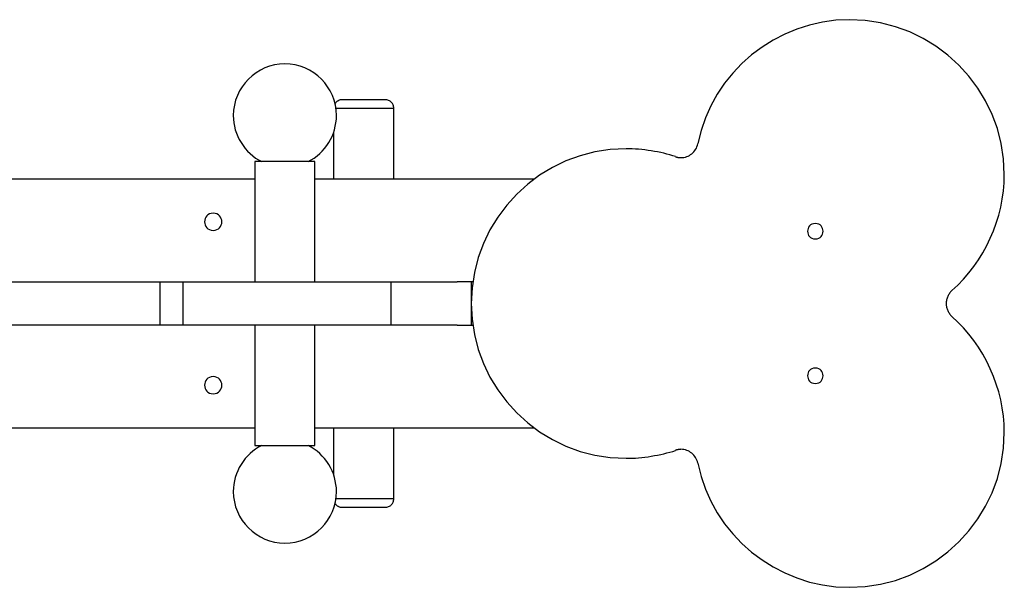
# Model space of a CAD drawing. Extents: x -22.4 to 22.4, y -19.3 to 19.3.
# Drawn here: x -6.4 to -0.7, y 5.2 to 8.5 of the extents above; entities that cross this region are included whole.
import ezdxf

# ---------------------------------------------------------------- set-up
doc = ezdxf.new("R2010")
doc.units = 0
doc.layers.get('0').update_dxf_attribs({"linetype": 'CONTINUOUS'})

msp = doc.modelspace()

# ---------------------------------------------------------------- linework, layer by layer
at = {"color": 0}
for points in [[(-0.9862, 6.9098), (-0.9862, 6.9098), (-0.9514, 6.9422), (-0.9184, 6.9766), (-0.8872, 7.0126), (-0.8581, 7.0503), (-0.8308, 7.0893), (-0.8057, 7.1298), (-0.7826, 7.1715), (-0.7618, 7.2144), (-0.743, 7.2582), (-0.7267, 7.303), (-0.7126, 7.3486), (-0.7011, 7.395), (-0.6919, 7.4418), (-0.6854, 7.4893), (-0.6814, 7.5371), (-0.6801, 7.5853), (-0.6801, 7.5853), (-0.6847, 7.677), (-0.6984, 7.7663), (-0.7205, 7.8524), (-0.7509, 7.9351), (-0.7888, 8.0137), (-0.834, 8.088), (-0.886, 8.1574), (-0.9443, 8.2215), (-1.0082, 8.2796), (-1.0776, 8.3316), (-1.1519, 8.3768), (-1.2307, 8.4149), (-1.3132, 8.4451), (-1.3995, 8.4674), (-1.4888, 8.4811), (-1.5808, 8.4859), (-1.5808, 8.4859), (-1.6598, 8.4823), (-1.7374, 8.4719), (-1.8129, 8.4548), (-1.8864, 8.4315), (-1.957, 8.4021), (-2.0248, 8.3671), (-2.0893, 8.3266), (-2.1502, 8.281), (-2.2069, 8.2304), (-2.2594, 8.1753), (-2.3071, 8.1158), (-2.35, 8.0525), (-2.3873, 7.9853), (-2.419, 7.9148), (-2.4446, 7.8411), (-2.4639, 7.7647)], [(-0.9862, 6.9098), (-0.9862, 6.9098), (-0.9514, 6.9422), (-0.9184, 6.9766), (-0.8872, 7.0126), (-0.8581, 7.0503), (-0.8308, 7.0893), (-0.8057, 7.1298), (-0.7826, 7.1715), (-0.7618, 7.2144), (-0.743, 7.2582), (-0.7267, 7.303), (-0.7126, 7.3486), (-0.7011, 7.395), (-0.6919, 7.4418), (-0.6854, 7.4893), (-0.6814, 7.5371), (-0.6801, 7.5853), (-0.6801, 7.5853), (-0.6847, 7.677), (-0.6984, 7.7663), (-0.7205, 7.8524), (-0.7509, 7.9351), (-0.7888, 8.0137), (-0.834, 8.088), (-0.886, 8.1574), (-0.9443, 8.2215), (-1.0082, 8.2796), (-1.0776, 8.3316), (-1.1519, 8.3768), (-1.2307, 8.4149), (-1.3132, 8.4451), (-1.3995, 8.4674), (-1.4888, 8.4811), (-1.5808, 8.4859), (-1.5808, 8.4859), (-1.6598, 8.4823), (-1.7374, 8.4719), (-1.8129, 8.4548), (-1.8864, 8.4315), (-1.957, 8.4021), (-2.0248, 8.3671), (-2.0893, 8.3266), (-2.1502, 8.281), (-2.2069, 8.2304), (-2.2594, 8.1753), (-2.3071, 8.1158), (-2.35, 8.0525), (-2.3873, 7.9853), (-2.419, 7.9148), (-2.4446, 7.8411), (-2.4639, 7.7647)], [(-4.8657, 8.2286), (-4.8657, 8.2286), (-4.8962, 8.2269), (-4.926, 8.2224), (-4.9546, 8.2149), (-4.9822, 8.2049), (-5.0083, 8.1922), (-5.0332, 8.1772), (-5.0563, 8.1598), (-5.0777, 8.1405), (-5.097, 8.1191), (-5.1144, 8.096), (-5.1294, 8.0711), (-5.1421, 8.045), (-5.1521, 8.0174), (-5.1596, 7.9887), (-5.1642, 7.9589), (-5.1659, 7.9284), (-5.1659, 7.9284), (-5.165, 7.9073), (-5.1628, 7.8865), (-5.159, 7.8659), (-5.1539, 7.846), (-5.1473, 7.8262), (-5.1396, 7.8071), (-5.1306, 7.7885), (-5.1205, 7.7708), (-5.109, 7.7536), (-5.0964, 7.7372), (-5.0828, 7.7217), (-5.0682, 7.7072), (-5.0525, 7.6935), (-5.0361, 7.6812), (-5.0186, 7.6698), (-5.0005, 7.6599)], [(-4.8657, 8.2286), (-4.8657, 8.2286), (-4.8962, 8.2269), (-4.926, 8.2224), (-4.9546, 8.2149), (-4.9822, 8.2049), (-5.0083, 8.1922), (-5.0332, 8.1772), (-5.0563, 8.1598), (-5.0777, 8.1405), (-5.097, 8.1191), (-5.1144, 8.096), (-5.1294, 8.0711), (-5.1421, 8.045), (-5.1521, 8.0174), (-5.1596, 7.9887), (-5.1642, 7.9589), (-5.1659, 7.9284), (-5.1659, 7.9284), (-5.165, 7.9073), (-5.1628, 7.8865), (-5.159, 7.8659), (-5.1539, 7.846), (-5.1473, 7.8262), (-5.1396, 7.8071), (-5.1306, 7.7885), (-5.1205, 7.7708), (-5.109, 7.7536), (-5.0964, 7.7372), (-5.0828, 7.7217), (-5.0682, 7.7072), (-5.0525, 7.6935), (-5.0361, 7.6812), (-5.0186, 7.6698), (-5.0005, 7.6599)], [(-4.7308, 7.6599), (-4.7308, 7.6599), (-4.7124, 7.6698), (-4.695, 7.6812), (-4.6784, 7.6935), (-4.6629, 7.7072), (-4.6481, 7.7217), (-4.6346, 7.7372), (-4.622, 7.7536), (-4.6107, 7.7708), (-4.6004, 7.7885), (-4.5914, 7.8071), (-4.5836, 7.8262), (-4.5773, 7.846), (-4.5721, 7.8659), (-4.5684, 7.8865), (-4.5662, 7.9073), (-4.5655, 7.9284), (-4.5655, 7.9284), (-4.567, 7.9589), (-4.5716, 7.9887), (-4.5789, 8.0174), (-4.5891, 8.045), (-4.6017, 8.0711), (-4.6168, 8.096), (-4.634, 8.1191), (-4.6535, 8.1405), (-4.6747, 8.1598), (-4.6978, 8.1772), (-4.7225, 8.1922), (-4.7489, 8.2049), (-4.7763, 8.2149), (-4.8051, 8.2224), (-4.8349, 8.2269), (-4.8657, 8.2286), (-4.8657, 8.2286), (-4.8657, 8.2286), (-4.8657, 8.2286), (-4.8657, 8.2286), (-4.8657, 8.2286), (-4.8657, 8.2286), (-4.8657, 8.2286), (-4.8657, 8.2286), (-4.8657, 8.2286), (-4.8657, 8.2286), (-4.8657, 8.2286), (-4.8657, 8.2286), (-4.8657, 8.2286), (-4.8657, 8.2286), (-4.8657, 8.2286), (-4.8657, 8.2286), (-4.8657, 8.2286)], [(-4.7308, 7.6599), (-4.7308, 7.6599), (-4.7124, 7.6698), (-4.695, 7.6812), (-4.6784, 7.6935), (-4.6629, 7.7072), (-4.6481, 7.7217), (-4.6346, 7.7372), (-4.622, 7.7536), (-4.6107, 7.7708), (-4.6004, 7.7885), (-4.5914, 7.8071), (-4.5836, 7.8262), (-4.5773, 7.846), (-4.5721, 7.8659), (-4.5684, 7.8865), (-4.5662, 7.9073), (-4.5655, 7.9284), (-4.5655, 7.9284), (-4.567, 7.9589), (-4.5716, 7.9887), (-4.5789, 8.0174), (-4.5891, 8.045), (-4.6017, 8.0711), (-4.6168, 8.096), (-4.634, 8.1191), (-4.6535, 8.1405), (-4.6747, 8.1598), (-4.6978, 8.1772), (-4.7225, 8.1922), (-4.7489, 8.2049), (-4.7763, 8.2149), (-4.8051, 8.2224), (-4.8349, 8.2269), (-4.8657, 8.2286), (-4.8657, 8.2286), (-4.8657, 8.2286), (-4.8657, 8.2286), (-4.8657, 8.2286), (-4.8657, 8.2286), (-4.8657, 8.2286), (-4.8657, 8.2286), (-4.8657, 8.2286), (-4.8657, 8.2286), (-4.8657, 8.2286), (-4.8657, 8.2286), (-4.8657, 8.2286), (-4.8657, 8.2286), (-4.8657, 8.2286), (-4.8657, 8.2286), (-4.8657, 8.2286), (-4.8657, 8.2286)], [(-4.5321, 8.0205), (-4.5321, 8.0205), (-4.5351, 8.0203), (-4.5381, 8.02), (-4.5411, 8.0194), (-4.5442, 8.0188), (-4.547, 8.0178), (-4.55, 8.0168), (-4.5527, 8.0156), (-4.5556, 8.0144), (-4.5581, 8.0127), (-4.5607, 8.0111), (-4.5631, 8.0092), (-4.5655, 8.0074), (-4.5676, 8.0052), (-4.5697, 8.0031), (-4.5716, 8.0007), (-4.5736, 7.9983)], [(-4.5321, 8.0205), (-4.5321, 8.0205), (-4.5351, 8.0203), (-4.5381, 8.02), (-4.5411, 8.0194), (-4.5442, 8.0188), (-4.547, 8.0178), (-4.55, 8.0168), (-4.5527, 8.0156), (-4.5556, 8.0144), (-4.5581, 8.0127), (-4.5607, 8.0111), (-4.5631, 8.0092), (-4.5655, 8.0074), (-4.5676, 8.0052), (-4.5697, 8.0031), (-4.5716, 8.0007), (-4.5736, 7.9983)], [(-4.4618, 8.0206), (-4.5321, 8.0206)], [(-4.2819, 8.0206), (-4.4618, 8.0206)], [(-4.2319, 7.9706), (-4.2319, 7.9706), (-4.232, 7.9755), (-4.2328, 7.9805), (-4.234, 7.9852), (-4.2358, 7.9899), (-4.2377, 7.9942), (-4.2403, 7.9983), (-4.2431, 8.0021), (-4.2465, 8.0058), (-4.2499, 8.0089), (-4.2538, 8.0118), (-4.2579, 8.0143), (-4.2624, 8.0165), (-4.2669, 8.0182), (-4.2717, 8.0194), (-4.2767, 8.0202), (-4.2819, 8.0205), (-4.2819, 8.0205), (-4.2819, 8.0205), (-4.2819, 8.0205), (-4.2819, 8.0205), (-4.2819, 8.0205), (-4.2819, 8.0205), (-4.2819, 8.0205), (-4.2819, 8.0205), (-4.2819, 8.0205), (-4.2819, 8.0205), (-4.2819, 8.0205), (-4.2819, 8.0205), (-4.2819, 8.0205), (-4.2819, 8.0205), (-4.2819, 8.0205), (-4.2819, 8.0205), (-4.2819, 8.0205)], [(-4.2319, 7.9706), (-4.2319, 7.9706), (-4.232, 7.9755), (-4.2328, 7.9805), (-4.234, 7.9852), (-4.2358, 7.9899), (-4.2377, 7.9942), (-4.2403, 7.9983), (-4.2431, 8.0021), (-4.2465, 8.0058), (-4.2499, 8.0089), (-4.2538, 8.0118), (-4.2579, 8.0143), (-4.2624, 8.0165), (-4.2669, 8.0182), (-4.2717, 8.0194), (-4.2767, 8.0202), (-4.2819, 8.0205), (-4.2819, 8.0205), (-4.2819, 8.0205), (-4.2819, 8.0205), (-4.2819, 8.0205), (-4.2819, 8.0205), (-4.2819, 8.0205), (-4.2819, 8.0205), (-4.2819, 8.0205), (-4.2819, 8.0205), (-4.2819, 8.0205), (-4.2819, 8.0205), (-4.2819, 8.0205), (-4.2819, 8.0205), (-4.2819, 8.0205), (-4.2819, 8.0205), (-4.2819, 8.0205), (-4.2819, 8.0205)], [(-4.5684, 7.9706), (-4.4837, 7.9706)], [(-4.4837, 7.9706), (-4.2318, 7.9706)], [(-4.2318, 7.5603), (-4.2318, 7.9706)], [(-4.5821, 7.8301), (-4.5821, 7.5603)], [(-2.5923, 7.6897), (-2.5923, 7.6897), (-2.6088, 7.6947), (-2.6259, 7.6996), (-2.6432, 7.7042), (-2.661, 7.7086), (-2.6789, 7.7126), (-2.697, 7.7164), (-2.7153, 7.7198), (-2.7338, 7.723), (-2.7522, 7.7257), (-2.7708, 7.7282), (-2.7893, 7.7303), (-2.8079, 7.7322), (-2.8262, 7.7335), (-2.8446, 7.7345), (-2.8627, 7.7351), (-2.8808, 7.7354), (-2.8808, 7.7354), (-2.9725, 7.7306), (-3.0618, 7.7169), (-3.1479, 7.6946), (-3.2306, 7.6644), (-3.3092, 7.6263), (-3.3835, 7.5811), (-3.4529, 7.5291), (-3.517, 7.471), (-3.5751, 7.4069), (-3.6271, 7.3375), (-3.6723, 7.2632), (-3.7104, 7.1846), (-3.7406, 7.1019), (-3.7629, 7.0158), (-3.7766, 6.9265), (-3.7814, 6.8348), (-3.7814, 6.8348), (-3.7766, 6.7428), (-3.7629, 6.6535), (-3.7406, 6.5672), (-3.7104, 6.4847), (-3.6723, 6.4059), (-3.6271, 6.3316), (-3.5751, 6.2622), (-3.517, 6.1983), (-3.4529, 6.14), (-3.3835, 6.088), (-3.3092, 6.0428), (-3.2306, 6.0049), (-3.1479, 5.9745), (-3.0618, 5.9524), (-2.9725, 5.9387), (-2.8808, 5.9341), (-2.8808, 5.9341), (-2.8627, 5.9342), (-2.8446, 5.9348), (-2.8262, 5.9358), (-2.8079, 5.9372), (-2.7893, 5.9388), (-2.7708, 5.941), (-2.7522, 5.9435), (-2.7338, 5.9464), (-2.7153, 5.9494), (-2.697, 5.9529), (-2.6789, 5.9566), (-2.661, 5.9607), (-2.6432, 5.965), (-2.6259, 5.9697), (-2.6088, 5.9746), (-2.5923, 5.9799)], [(-2.5923, 7.6897), (-2.5923, 7.6897), (-2.6088, 7.6947), (-2.6259, 7.6996), (-2.6432, 7.7042), (-2.661, 7.7086), (-2.6789, 7.7126), (-2.697, 7.7164), (-2.7153, 7.7198), (-2.7338, 7.723), (-2.7522, 7.7257), (-2.7708, 7.7282), (-2.7893, 7.7303), (-2.8079, 7.7322), (-2.8262, 7.7335), (-2.8446, 7.7345), (-2.8627, 7.7351), (-2.8808, 7.7354), (-2.8808, 7.7354), (-2.9725, 7.7306), (-3.0618, 7.7169), (-3.1479, 7.6946), (-3.2306, 7.6644), (-3.3092, 7.6263), (-3.3835, 7.5811), (-3.4529, 7.5291), (-3.517, 7.471), (-3.5751, 7.4069), (-3.6271, 7.3375), (-3.6723, 7.2632), (-3.7104, 7.1846), (-3.7406, 7.1019), (-3.7629, 7.0158), (-3.7766, 6.9265), (-3.7814, 6.8348), (-3.7814, 6.8348), (-3.7766, 6.7428), (-3.7629, 6.6535), (-3.7406, 6.5672), (-3.7104, 6.4847), (-3.6723, 6.4059), (-3.6271, 6.3316), (-3.5751, 6.2622), (-3.517, 6.1983), (-3.4529, 6.14), (-3.3835, 6.088), (-3.3092, 6.0428), (-3.2306, 6.0049), (-3.1479, 5.9745), (-3.0618, 5.9524), (-2.9725, 5.9387), (-2.8808, 5.9341), (-2.8808, 5.9341), (-2.8627, 5.9342), (-2.8446, 5.9348), (-2.8262, 5.9358), (-2.8079, 5.9372), (-2.7893, 5.9388), (-2.7708, 5.941), (-2.7522, 5.9435), (-2.7338, 5.9464), (-2.7153, 5.9494), (-2.697, 5.9529), (-2.6789, 5.9566), (-2.661, 5.9607), (-2.6432, 5.965), (-2.6259, 5.9697), (-2.6088, 5.9746), (-2.5923, 5.9799)], [(-2.5938, 7.6883), (-2.5938, 7.6883), (-2.5917, 7.6877), (-2.5899, 7.6871), (-2.5878, 7.6865), (-2.586, 7.686), (-2.5839, 7.6854), (-2.5819, 7.6851), (-2.5798, 7.6848), (-2.578, 7.6845), (-2.5759, 7.6842), (-2.5738, 7.6839), (-2.5717, 7.6836), (-2.5697, 7.6835), (-2.5676, 7.6832), (-2.5656, 7.6832), (-2.5635, 7.6832), (-2.5617, 7.6832), (-2.5617, 7.6832), (-2.5528, 7.6835), (-2.5442, 7.6847), (-2.5357, 7.6865), (-2.5276, 7.6892), (-2.5196, 7.6925), (-2.5121, 7.6964), (-2.5049, 7.7009), (-2.4983, 7.7061), (-2.4918, 7.7116), (-2.486, 7.7178), (-2.4806, 7.7244), (-2.476, 7.7316), (-2.4718, 7.7389), (-2.4684, 7.7469), (-2.4657, 7.7551), (-2.4637, 7.7637)], [(-2.5938, 7.6883), (-2.5938, 7.6883), (-2.5917, 7.6877), (-2.5899, 7.6871), (-2.5878, 7.6865), (-2.586, 7.686), (-2.5839, 7.6854), (-2.5819, 7.6851), (-2.5798, 7.6848), (-2.578, 7.6845), (-2.5759, 7.6842), (-2.5738, 7.6839), (-2.5717, 7.6836), (-2.5697, 7.6835), (-2.5676, 7.6832), (-2.5656, 7.6832), (-2.5635, 7.6832), (-2.5617, 7.6832), (-2.5617, 7.6832), (-2.5528, 7.6835), (-2.5442, 7.6847), (-2.5357, 7.6865), (-2.5276, 7.6892), (-2.5196, 7.6925), (-2.5121, 7.6964), (-2.5049, 7.7009), (-2.4983, 7.7061), (-2.4918, 7.7116), (-2.486, 7.7178), (-2.4806, 7.7244), (-2.476, 7.7316), (-2.4718, 7.7389), (-2.4684, 7.7469), (-2.4657, 7.7551), (-2.4637, 7.7637)], [(-4.8656, 7.6603), (-5.0409, 7.6603)], [(-5.0409, 7.6603), (-5.0409, 6.9598)], [(-5.0058, 7.6603), (-5.0058, 7.6603)], [(-4.6906, 7.6603), (-4.8656, 7.6603)], [(-4.7256, 7.6603), (-4.7256, 7.6603)], [(-4.6906, 6.9598), (-4.6906, 7.6603)], [(-7.776, 7.5603), (-5.0409, 7.5603)], [(-4.6906, 7.5603), (-3.4144, 7.5603)], [(-5.2826, 7.3601), (-5.2826, 7.3601), (-5.2942, 7.3589), (-5.3043, 7.3557), (-5.3129, 7.3507), (-5.32, 7.3444), (-5.3253, 7.3367), (-5.3293, 7.3283), (-5.3316, 7.3193), (-5.3325, 7.3101), (-5.3316, 7.3006), (-5.3293, 7.2916), (-5.3253, 7.2832), (-5.32, 7.2757), (-5.3129, 7.2692), (-5.3043, 7.2643), (-5.2942, 7.2611), (-5.2826, 7.2602), (-5.2826, 7.2602), (-5.2707, 7.2611), (-5.2606, 7.2643), (-5.252, 7.2691), (-5.245, 7.2756), (-5.2394, 7.2831), (-5.2356, 7.2915), (-5.2333, 7.3005), (-5.2326, 7.31), (-5.2333, 7.3192), (-5.2356, 7.3282), (-5.2394, 7.3366), (-5.245, 7.3443), (-5.252, 7.3506), (-5.2606, 7.3556), (-5.2707, 7.3588), (-5.2826, 7.36), (-5.2826, 7.36), (-5.2826, 7.36), (-5.2826, 7.36), (-5.2826, 7.36), (-5.2826, 7.36), (-5.2826, 7.36), (-5.2826, 7.36), (-5.2826, 7.36), (-5.2826, 7.36), (-5.2826, 7.36), (-5.2826, 7.36), (-5.2826, 7.36), (-5.2826, 7.36), (-5.2826, 7.36), (-5.2826, 7.36), (-5.2826, 7.36), (-5.2826, 7.3601)], [(-1.7799, 7.3001), (-1.7799, 7.3001), (-1.7903, 7.299), (-1.7995, 7.2961), (-1.8071, 7.2916), (-1.8136, 7.2859), (-1.8184, 7.279), (-1.822, 7.2715), (-1.8241, 7.2634), (-1.8249, 7.2551), (-1.8241, 7.2465), (-1.822, 7.2384), (-1.8184, 7.2308), (-1.8136, 7.2241), (-1.8071, 7.2183), (-1.7995, 7.2139), (-1.7903, 7.211), (-1.7799, 7.2102), (-1.7799, 7.2102), (-1.7693, 7.211), (-1.7601, 7.2139), (-1.7523, 7.2183), (-1.7461, 7.2241), (-1.7411, 7.2308), (-1.7376, 7.2384), (-1.7355, 7.2465), (-1.7349, 7.255), (-1.7355, 7.2633), (-1.7376, 7.2714), (-1.7411, 7.2789), (-1.7461, 7.2858), (-1.7523, 7.2915), (-1.7601, 7.296), (-1.7693, 7.2989), (-1.7799, 7.3), (-1.7799, 7.3), (-1.7799, 7.3), (-1.7799, 7.3), (-1.7799, 7.3), (-1.7799, 7.3), (-1.7799, 7.3), (-1.7799, 7.3), (-1.7799, 7.3), (-1.7799, 7.3), (-1.7799, 7.3), (-1.7799, 7.3), (-1.7799, 7.3), (-1.7799, 7.3), (-1.7799, 7.3), (-1.7799, 7.3), (-1.7799, 7.3), (-1.7799, 7.3001)], [(-7.2231, 6.9598), (-5.5936, 6.9598)], [(-5.5936, 6.9598), (-5.4587, 6.9598)], [(-5.5936, 6.9598), (-5.5936, 6.7096)], [(-5.4587, 6.9598), (-4.2482, 6.9598)], [(-5.4587, 6.9598), (-5.4587, 6.7096)], [(-4.2482, 6.9598), (-3.8625, 6.9598)], [(-4.2482, 6.7096), (-4.2482, 6.9598)], [(-3.7727, 6.9598), (-3.8625, 6.9598)], [(-3.7815, 6.9598), (-3.7815, 6.7096)], [(-0.9849, 6.9098), (-0.9849, 6.9098), (-0.9886, 6.906), (-0.9922, 6.9022), (-0.9956, 6.8981), (-0.9989, 6.894), (-1.0018, 6.8895), (-1.0047, 6.8851), (-1.0072, 6.8804), (-1.0096, 6.8758), (-1.0115, 6.8708), (-1.0134, 6.8659), (-1.0149, 6.8608), (-1.0163, 6.8558), (-1.0173, 6.8504), (-1.0181, 6.8453), (-1.0185, 6.8399), (-1.0188, 6.8348), (-1.0188, 6.8348), (-1.0185, 6.8294), (-1.0181, 6.824), (-1.0173, 6.8186), (-1.0163, 6.8135), (-1.0149, 6.8083), (-1.0134, 6.8032), (-1.0115, 6.7983), (-1.0096, 6.7935), (-1.0072, 6.7887), (-1.0047, 6.784), (-1.0018, 6.7795), (-0.9989, 6.7753), (-0.9956, 6.771), (-0.9922, 6.7671), (-0.9886, 6.7633), (-0.9849, 6.7598)], [(-0.9849, 6.9098), (-0.9849, 6.9098), (-0.9886, 6.906), (-0.9922, 6.9022), (-0.9956, 6.8981), (-0.9989, 6.894), (-1.0018, 6.8895), (-1.0047, 6.8851), (-1.0072, 6.8804), (-1.0096, 6.8758), (-1.0115, 6.8708), (-1.0134, 6.8659), (-1.0149, 6.8608), (-1.0163, 6.8558), (-1.0173, 6.8504), (-1.0181, 6.8453), (-1.0185, 6.8399), (-1.0188, 6.8348), (-1.0188, 6.8348), (-1.0185, 6.8294), (-1.0181, 6.824), (-1.0173, 6.8186), (-1.0163, 6.8135), (-1.0149, 6.8083), (-1.0134, 6.8032), (-1.0115, 6.7983), (-1.0096, 6.7935), (-1.0072, 6.7887), (-1.0047, 6.784), (-1.0018, 6.7795), (-0.9989, 6.7753), (-0.9956, 6.771), (-0.9922, 6.7671), (-0.9886, 6.7633), (-0.9849, 6.7598)], [(-2.4639, 5.9048), (-2.4639, 5.9048), (-2.4446, 5.8282), (-2.419, 5.7545), (-2.3873, 5.6839), (-2.35, 5.6169), (-2.3071, 5.5534), (-2.2594, 5.494), (-2.2069, 5.4388), (-2.1502, 5.3884), (-2.0893, 5.3426), (-2.0248, 5.3021), (-1.957, 5.267), (-1.8864, 5.2377), (-1.8129, 5.2143), (-1.7374, 5.1973), (-1.6598, 5.1869), (-1.5808, 5.1835), (-1.5808, 5.1835), (-1.4888, 5.1881), (-1.3995, 5.2018), (-1.3132, 5.2239), (-1.2307, 5.2543), (-1.1519, 5.2922), (-1.0776, 5.3374), (-1.0082, 5.3894), (-0.9443, 5.4477), (-0.886, 5.5116), (-0.834, 5.581), (-0.7888, 5.6553), (-0.7509, 5.7341), (-0.7205, 5.8166), (-0.6984, 5.9029), (-0.6847, 5.9922), (-0.6801, 6.0842), (-0.6801, 6.0842), (-0.6814, 6.1321), (-0.6854, 6.1799), (-0.6919, 6.2272), (-0.7011, 6.2742), (-0.7126, 6.3204), (-0.7267, 6.3661), (-0.743, 6.4109), (-0.7618, 6.4548), (-0.7826, 6.4976), (-0.8057, 6.5393), (-0.8308, 6.5797), (-0.8581, 6.6189), (-0.8872, 6.6565), (-0.9184, 6.6926), (-0.9514, 6.727), (-0.9862, 6.7597)], [(-2.4639, 5.9048), (-2.4639, 5.9048), (-2.4446, 5.8282), (-2.419, 5.7545), (-2.3873, 5.6839), (-2.35, 5.6169), (-2.3071, 5.5534), (-2.2594, 5.494), (-2.2069, 5.4388), (-2.1502, 5.3884), (-2.0893, 5.3426), (-2.0248, 5.3021), (-1.957, 5.267), (-1.8864, 5.2377), (-1.8129, 5.2143), (-1.7374, 5.1973), (-1.6598, 5.1869), (-1.5808, 5.1835), (-1.5808, 5.1835), (-1.4888, 5.1881), (-1.3995, 5.2018), (-1.3132, 5.2239), (-1.2307, 5.2543), (-1.1519, 5.2922), (-1.0776, 5.3374), (-1.0082, 5.3894), (-0.9443, 5.4477), (-0.886, 5.5116), (-0.834, 5.581), (-0.7888, 5.6553), (-0.7509, 5.7341), (-0.7205, 5.8166), (-0.6984, 5.9029), (-0.6847, 5.9922), (-0.6801, 6.0842), (-0.6801, 6.0842), (-0.6814, 6.1321), (-0.6854, 6.1799), (-0.6919, 6.2272), (-0.7011, 6.2742), (-0.7126, 6.3204), (-0.7267, 6.3661), (-0.743, 6.4109), (-0.7618, 6.4548), (-0.7826, 6.4976), (-0.8057, 6.5393), (-0.8308, 6.5797), (-0.8581, 6.6189), (-0.8872, 6.6565), (-0.9184, 6.6926), (-0.9514, 6.727), (-0.9862, 6.7597)], [(-5.5936, 6.7096), (-7.2231, 6.7096)], [(-5.4587, 6.7096), (-5.5936, 6.7096)], [(-4.2482, 6.7096), (-5.4587, 6.7096)], [(-5.0409, 6.7096), (-5.0409, 6.0091)], [(-4.6906, 6.0091), (-4.6906, 6.7096)], [(-3.8625, 6.7096), (-4.2482, 6.7096)], [(-3.8625, 6.7096), (-3.7727, 6.7096)], [(-1.7799, 6.4594), (-1.7799, 6.4594), (-1.7903, 6.4583), (-1.7995, 6.4554), (-1.8071, 6.4509), (-1.8136, 6.4452), (-1.8184, 6.4383), (-1.822, 6.4308), (-1.8241, 6.4227), (-1.8249, 6.4144), (-1.8241, 6.4059), (-1.822, 6.3978), (-1.8184, 6.3902), (-1.8136, 6.3835), (-1.8071, 6.3777), (-1.7995, 6.3733), (-1.7903, 6.3704), (-1.7799, 6.3695), (-1.7799, 6.3695), (-1.7693, 6.3704), (-1.7601, 6.3733), (-1.7523, 6.3777), (-1.7461, 6.3835), (-1.7411, 6.3902), (-1.7376, 6.3978), (-1.7355, 6.4059), (-1.7349, 6.4144), (-1.7355, 6.4227), (-1.7376, 6.4308), (-1.7411, 6.4383), (-1.7461, 6.4452), (-1.7523, 6.4509), (-1.7601, 6.4554), (-1.7693, 6.4583), (-1.7799, 6.4594), (-1.7799, 6.4594), (-1.7799, 6.4594), (-1.7799, 6.4594), (-1.7799, 6.4594), (-1.7799, 6.4594), (-1.7799, 6.4594), (-1.7799, 6.4594), (-1.7799, 6.4594), (-1.7799, 6.4594), (-1.7799, 6.4594), (-1.7799, 6.4594), (-1.7799, 6.4594), (-1.7799, 6.4594), (-1.7799, 6.4594), (-1.7799, 6.4594), (-1.7799, 6.4594), (-1.7799, 6.4594)], [(-5.2826, 6.4094), (-5.2826, 6.4094), (-5.2942, 6.4082), (-5.3043, 6.405), (-5.3129, 6.4), (-5.32, 6.3937), (-5.3253, 6.386), (-5.3293, 6.3776), (-5.3316, 6.3686), (-5.3325, 6.3594), (-5.3316, 6.3499), (-5.3293, 6.3409), (-5.3253, 6.3325), (-5.32, 6.325), (-5.3129, 6.3185), (-5.3043, 6.3136), (-5.2942, 6.3104), (-5.2826, 6.3095), (-5.2826, 6.3095), (-5.2707, 6.3104), (-5.2606, 6.3136), (-5.252, 6.3184), (-5.245, 6.3249), (-5.2394, 6.3324), (-5.2356, 6.3408), (-5.2333, 6.3498), (-5.2326, 6.3593), (-5.2333, 6.3685), (-5.2356, 6.3775), (-5.2394, 6.3859), (-5.245, 6.3936), (-5.252, 6.3999), (-5.2606, 6.4049), (-5.2707, 6.4081), (-5.2826, 6.4093), (-5.2826, 6.4093), (-5.2826, 6.4093), (-5.2826, 6.4093), (-5.2826, 6.4093), (-5.2826, 6.4093), (-5.2826, 6.4093), (-5.2826, 6.4093), (-5.2826, 6.4093), (-5.2826, 6.4093), (-5.2826, 6.4093), (-5.2826, 6.4093), (-5.2826, 6.4093), (-5.2826, 6.4093), (-5.2826, 6.4093), (-5.2826, 6.4093), (-5.2826, 6.4093), (-5.2826, 6.4094)], [(-5.0409, 6.1092), (-7.776, 6.1092)], [(-3.4144, 6.1092), (-4.6906, 6.1092)], [(-4.5821, 6.1092), (-4.5821, 5.8395)], [(-4.2318, 5.6989), (-4.2318, 6.1092)], [(-5.0005, 6.0095), (-5.0005, 6.0095), (-5.0186, 5.9993), (-5.0361, 5.988), (-5.0525, 5.9755), (-5.0682, 5.962), (-5.0828, 5.9474), (-5.0964, 5.932), (-5.109, 5.9156), (-5.1205, 5.8985), (-5.1306, 5.8805), (-5.1396, 5.862), (-5.1473, 5.8428), (-5.1539, 5.8233), (-5.159, 5.8031), (-5.1628, 5.7826), (-5.165, 5.7618), (-5.1659, 5.741), (-5.1659, 5.741), (-5.1642, 5.7102), (-5.1596, 5.6804), (-5.1521, 5.6516), (-5.1421, 5.6242), (-5.1294, 5.5978), (-5.1144, 5.5731), (-5.097, 5.55), (-5.0777, 5.5288), (-5.0563, 5.5093), (-5.0332, 5.4921), (-5.0083, 5.477), (-4.9822, 5.4644), (-4.9546, 5.4542), (-4.926, 5.4469), (-4.8962, 5.4423), (-4.8657, 5.4408), (-4.8657, 5.4408), (-4.8657, 5.4408), (-4.8657, 5.4408), (-4.8657, 5.4408), (-4.8657, 5.4408), (-4.8657, 5.4408), (-4.8657, 5.4408), (-4.8657, 5.4408), (-4.8657, 5.4408), (-4.8657, 5.4408), (-4.8657, 5.4408), (-4.8657, 5.4408), (-4.8657, 5.4408), (-4.8657, 5.4408), (-4.8657, 5.4408), (-4.8657, 5.4408), (-4.8657, 5.4408)], [(-5.0005, 6.0095), (-5.0005, 6.0095), (-5.0186, 5.9993), (-5.0361, 5.988), (-5.0525, 5.9755), (-5.0682, 5.962), (-5.0828, 5.9474), (-5.0964, 5.932), (-5.109, 5.9156), (-5.1205, 5.8985), (-5.1306, 5.8805), (-5.1396, 5.862), (-5.1473, 5.8428), (-5.1539, 5.8233), (-5.159, 5.8031), (-5.1628, 5.7826), (-5.165, 5.7618), (-5.1659, 5.741), (-5.1659, 5.741), (-5.1642, 5.7102), (-5.1596, 5.6804), (-5.1521, 5.6516), (-5.1421, 5.6242), (-5.1294, 5.5978), (-5.1144, 5.5731), (-5.097, 5.55), (-5.0777, 5.5288), (-5.0563, 5.5093), (-5.0332, 5.4921), (-5.0083, 5.477), (-4.9822, 5.4644), (-4.9546, 5.4542), (-4.926, 5.4469), (-4.8962, 5.4423), (-4.8657, 5.4408), (-4.8657, 5.4408), (-4.8657, 5.4408), (-4.8657, 5.4408), (-4.8657, 5.4408), (-4.8657, 5.4408), (-4.8657, 5.4408), (-4.8657, 5.4408), (-4.8657, 5.4408), (-4.8657, 5.4408), (-4.8657, 5.4408), (-4.8657, 5.4408), (-4.8657, 5.4408), (-4.8657, 5.4408), (-4.8657, 5.4408), (-4.8657, 5.4408), (-4.8657, 5.4408), (-4.8657, 5.4408)], [(-5.0409, 6.0091), (-4.8656, 6.0091)], [(-5.0058, 6.0091), (-5.0058, 6.0091)], [(-4.8657, 5.4408), (-4.8657, 5.4408), (-4.8349, 5.4423), (-4.8051, 5.4469), (-4.7763, 5.4542), (-4.7489, 5.4644), (-4.7225, 5.477), (-4.6978, 5.4921), (-4.6747, 5.5093), (-4.6535, 5.5288), (-4.634, 5.55), (-4.6168, 5.5731), (-4.6017, 5.5978), (-4.5891, 5.6242), (-4.5789, 5.6516), (-4.5716, 5.6804), (-4.567, 5.7102), (-4.5655, 5.741), (-4.5655, 5.741), (-4.5662, 5.7618), (-4.5684, 5.7826), (-4.5721, 5.8031), (-4.5773, 5.8233), (-4.5836, 5.8428), (-4.5914, 5.862), (-4.6004, 5.8805), (-4.6107, 5.8985), (-4.622, 5.9156), (-4.6346, 5.932), (-4.6481, 5.9474), (-4.6629, 5.962), (-4.6784, 5.9755), (-4.695, 5.988), (-4.7124, 5.9993), (-4.7308, 6.0095)], [(-4.8657, 5.4408), (-4.8657, 5.4408), (-4.8349, 5.4423), (-4.8051, 5.4469), (-4.7763, 5.4542), (-4.7489, 5.4644), (-4.7225, 5.477), (-4.6978, 5.4921), (-4.6747, 5.5093), (-4.6535, 5.5288), (-4.634, 5.55), (-4.6168, 5.5731), (-4.6017, 5.5978), (-4.5891, 5.6242), (-4.5789, 5.6516), (-4.5716, 5.6804), (-4.567, 5.7102), (-4.5655, 5.741), (-4.5655, 5.741), (-4.5662, 5.7618), (-4.5684, 5.7826), (-4.5721, 5.8031), (-4.5773, 5.8233), (-4.5836, 5.8428), (-4.5914, 5.862), (-4.6004, 5.8805), (-4.6107, 5.8985), (-4.622, 5.9156), (-4.6346, 5.932), (-4.6481, 5.9474), (-4.6629, 5.962), (-4.6784, 5.9755), (-4.695, 5.988), (-4.7124, 5.9993), (-4.7308, 6.0095)], [(-4.8656, 6.0091), (-4.6906, 6.0091)], [(-4.7256, 6.0091), (-4.7256, 6.0091)], [(-2.4637, 5.9061), (-2.4637, 5.9061), (-2.4657, 5.9145), (-2.4685, 5.9227), (-2.472, 5.9305), (-2.4762, 5.938), (-2.4808, 5.945), (-2.4862, 5.9516), (-2.4919, 5.9578), (-2.4984, 5.9635), (-2.505, 5.9685), (-2.5122, 5.973), (-2.5197, 5.9769), (-2.5277, 5.9802), (-2.5357, 5.9826), (-2.5442, 5.9846), (-2.5528, 5.9858), (-2.5617, 5.9863), (-2.5617, 5.9863), (-2.5635, 5.9861), (-2.5656, 5.9861), (-2.5676, 5.9858), (-2.5697, 5.9858), (-2.5717, 5.9855), (-2.5738, 5.9853), (-2.5759, 5.985), (-2.578, 5.9849), (-2.5798, 5.9843), (-2.5819, 5.984), (-2.5839, 5.9835), (-2.586, 5.9832), (-2.5878, 5.9826), (-2.5899, 5.9821), (-2.5917, 5.9815), (-2.5938, 5.9812)], [(-2.4637, 5.9061), (-2.4637, 5.9061), (-2.4657, 5.9145), (-2.4685, 5.9227), (-2.472, 5.9305), (-2.4762, 5.938), (-2.4808, 5.945), (-2.4862, 5.9516), (-2.4919, 5.9578), (-2.4984, 5.9635), (-2.505, 5.9685), (-2.5122, 5.973), (-2.5197, 5.9769), (-2.5277, 5.9802), (-2.5357, 5.9826), (-2.5442, 5.9846), (-2.5528, 5.9858), (-2.5617, 5.9863), (-2.5617, 5.9863), (-2.5635, 5.9861), (-2.5656, 5.9861), (-2.5676, 5.9858), (-2.5697, 5.9858), (-2.5717, 5.9855), (-2.5738, 5.9853), (-2.5759, 5.985), (-2.578, 5.9849), (-2.5798, 5.9843), (-2.5819, 5.984), (-2.5839, 5.9835), (-2.586, 5.9832), (-2.5878, 5.9826), (-2.5899, 5.9821), (-2.5917, 5.9815), (-2.5938, 5.9812)], [(-4.5736, 5.6712), (-4.5736, 5.6712), (-4.5716, 5.6685), (-4.5697, 5.6661), (-4.5676, 5.6639), (-4.5655, 5.6618), (-4.5631, 5.6597), (-4.5607, 5.6579), (-4.5581, 5.6562), (-4.5556, 5.6548), (-4.5527, 5.6533), (-4.55, 5.6522), (-4.547, 5.6512), (-4.5442, 5.6504), (-4.5411, 5.6497), (-4.5381, 5.6492), (-4.5351, 5.6489), (-4.5321, 5.6489), (-4.5321, 5.6489), (-4.5321, 5.6489), (-4.5321, 5.6489), (-4.5321, 5.6489), (-4.5321, 5.6489), (-4.5321, 5.6489), (-4.5321, 5.6489), (-4.5321, 5.6489), (-4.5321, 5.6489), (-4.5321, 5.6489), (-4.5321, 5.6489), (-4.5321, 5.6489), (-4.5321, 5.6489), (-4.5321, 5.6489), (-4.5321, 5.6489), (-4.5321, 5.6489), (-4.5321, 5.6489)], [(-4.5736, 5.6712), (-4.5736, 5.6712), (-4.5716, 5.6685), (-4.5697, 5.6661), (-4.5676, 5.6639), (-4.5655, 5.6618), (-4.5631, 5.6597), (-4.5607, 5.6579), (-4.5581, 5.6562), (-4.5556, 5.6548), (-4.5527, 5.6533), (-4.55, 5.6522), (-4.547, 5.6512), (-4.5442, 5.6504), (-4.5411, 5.6497), (-4.5381, 5.6492), (-4.5351, 5.6489), (-4.5321, 5.6489), (-4.5321, 5.6489), (-4.5321, 5.6489), (-4.5321, 5.6489), (-4.5321, 5.6489), (-4.5321, 5.6489), (-4.5321, 5.6489), (-4.5321, 5.6489), (-4.5321, 5.6489), (-4.5321, 5.6489), (-4.5321, 5.6489), (-4.5321, 5.6489), (-4.5321, 5.6489), (-4.5321, 5.6489), (-4.5321, 5.6489), (-4.5321, 5.6489), (-4.5321, 5.6489), (-4.5321, 5.6489)], [(-4.2318, 5.6989), (-4.5684, 5.6989)], [(-4.2819, 5.6489), (-4.2819, 5.6489), (-4.2767, 5.649), (-4.2717, 5.6498), (-4.2669, 5.651), (-4.2624, 5.6528), (-4.2579, 5.6547), (-4.2538, 5.6573), (-4.2499, 5.6601), (-4.2465, 5.6635), (-4.2431, 5.6669), (-4.2403, 5.6708), (-4.2377, 5.6749), (-4.2358, 5.6794), (-4.234, 5.6839), (-4.2328, 5.6887), (-4.232, 5.6937), (-4.2319, 5.6989), (-4.2319, 5.6989), (-4.2319, 5.6989), (-4.2319, 5.6989), (-4.2319, 5.6989), (-4.2319, 5.6989), (-4.2319, 5.6989), (-4.2319, 5.6989), (-4.2319, 5.6989), (-4.2319, 5.6989), (-4.2319, 5.6989), (-4.2319, 5.6989), (-4.2319, 5.6989), (-4.2319, 5.6989), (-4.2319, 5.6989), (-4.2319, 5.6989), (-4.2319, 5.6989), (-4.2319, 5.6989)], [(-4.2819, 5.6489), (-4.2819, 5.6489), (-4.2767, 5.649), (-4.2717, 5.6498), (-4.2669, 5.651), (-4.2624, 5.6528), (-4.2579, 5.6547), (-4.2538, 5.6573), (-4.2499, 5.6601), (-4.2465, 5.6635), (-4.2431, 5.6669), (-4.2403, 5.6708), (-4.2377, 5.6749), (-4.2358, 5.6794), (-4.234, 5.6839), (-4.2328, 5.6887), (-4.232, 5.6937), (-4.2319, 5.6989), (-4.2319, 5.6989), (-4.2319, 5.6989), (-4.2319, 5.6989), (-4.2319, 5.6989), (-4.2319, 5.6989), (-4.2319, 5.6989), (-4.2319, 5.6989), (-4.2319, 5.6989), (-4.2319, 5.6989), (-4.2319, 5.6989), (-4.2319, 5.6989), (-4.2319, 5.6989), (-4.2319, 5.6989), (-4.2319, 5.6989), (-4.2319, 5.6989), (-4.2319, 5.6989), (-4.2319, 5.6989)], [(-4.5321, 5.6488), (-4.2819, 5.6488)]]:
    msp.add_lwpolyline(points, dxfattribs=at)

doc.saveas('drawing.dxf')
